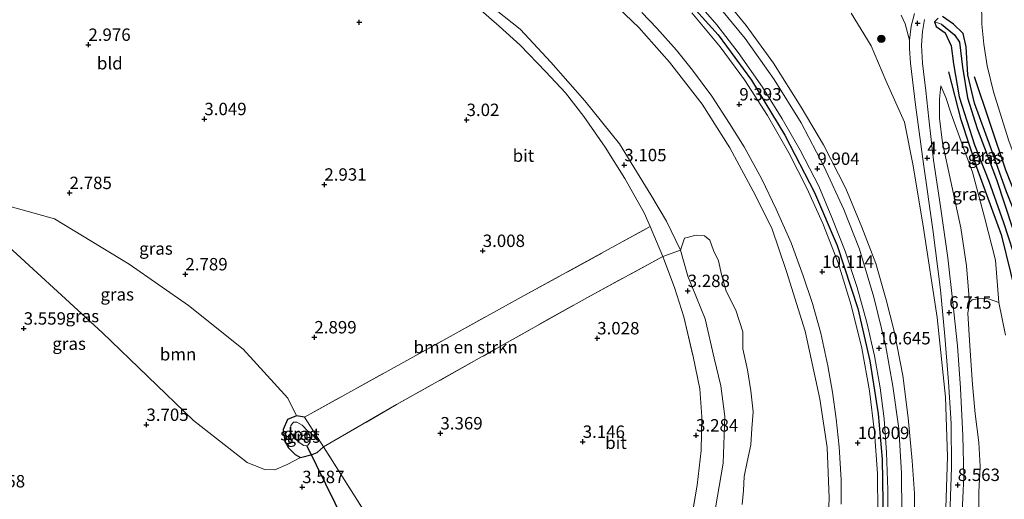
# Model space of a CAD drawing. Units: metres. Extents: x 140000 to 147098, y 443750 to 446931.
# Drawn here: x 145295 to 145494, y 444618 to 444715 of the extents above; entities that cross this region are included whole.
import ezdxf
from ezdxf.enums import TextEntityAlignment as Align

# ---------------------------------------------------------------- set-up
doc = ezdxf.new("R2010")
doc.units = ezdxf.units.M
doc.linetypes.add('IE-TERREINAFSCHEIDING', pattern=[10, 8, -2])
doc.layers.get('0').update_dxf_attribs({"lineweight": 25})
for name, color, linetype in [('B-ME-GR-BOMENRIJ-L-B1', 10, 'Continuous'), ('B-ME-GW-HOOGTEPUNT-S-B1', 10, 'Continuous'), ('B-ME-GW-INSTEEKWATERGANG-L-B1', 10, 'Continuous'), ('B-ME-GW-WATERGANG-GREPPEL-L-B1', 10, 'Continuous'), ('B-ME-IE-TERREINAFSCHEIDING-HAAG-L-B1', 10, 'Continuous'), ('B-ME-KW-DUIKER-L-B1', 10, 'Continuous')]:
    doc.layers.add(name, color=color, linetype=linetype)
for name, color, linetype, lineweight in [('B-ME-GR-BOMENSTRUIKEN-GV-B6', 93, 'Continuous', 18), ('B-ME-GR-BOOM-GV-B6', 93, 'Continuous', 18), ('B-ME-GR-BOOM-S-B1', 93, 'Continuous', 18), ('B-ME-GW-KRUINLIJN-L-B1', 93, 'Continuous', 18), ('B-ME-GW-TEENLIJN-L-B1', 93, 'Continuous', 18), ('B-ME-IE-GRASLAND-GV-B6', 93, 'Continuous', 18), ('B-ME-IE-GRONDWERKLIJN-GROND_INGERICHT-GV-B6', 253, 'Continuous', 18), ('B-ME-IE-HULPGEOMETRIE-L-B1', 53, 'Continuous', 18), ('B-ME-IE-TERREINAFSCHEIDING-RASTERHEKWERK-L-B1', 8, 'IE-TERREINAFSCHEIDING', 18), ('B-ME-OG-WATER-GV-B6', 153, 'Continuous', 18), ('B-ME-VH-VERH_SOORT-BITUMEN-GV-B6', 8, 'IE-TERREINAFSCHEIDING-NATUURLIJK-HOUTWAL', 18), ('B-ME-VH-VERH_SOORT-TEGELS-GV-B6', 8, 'Continuous', 18)]:
    doc.layers.add(name, color=color, linetype=linetype, lineweight=lineweight)
doc.styles.add('NLCS-ISO', font='NLCS-ISO.TTF')
doc.linetypes.add('IE-TERREINAFSCHEIDING-NATUURLIJK-HOUTWAL', pattern='A,7,-1.5,[67,NLCS.SHX,S=0.75,R=45,X=0,Y=0],-1.5,7,-1.5,[70,NLCS.SHX,S=0.75,R=0,X=0,Y=0],-1.5', length=20)

# ---------------------------------------------------------------- blocks, each defined once
blk = doc.blocks.new('hoogtepunt')
for p, q in [((-0.5, 0), (0.5, 0)), ((0, 0.5), (0, -0.5))]:
    blk.add_line(p, q)
blk = doc.blocks.new('boom')
h = blk.add_hatch(color=256)
edge = h.paths.add_edge_path()
edge.add_arc((0, 0), 0.75, 0, 360)
blk.add_circle((0, 0), 0.75)

msp = doc.modelspace()

# ---------------------------------------------------------------- linework, layer by layer
at = {"layer": 'B-ME-GR-BOMENRIJ-L-B1'}
for points in [[(145486.743, 444542.24, 3.624), (145492.011, 444551.02, 3.352), (145496.055, 444559.684, 3.344), (145499.205, 444569.625, 3.247), (145501.771, 444579.07, 3.223), (145502.686, 444588.935, 3.421), (145503.212, 444598.931, 3.539), (145502.973, 444609.001, 3.648), (145502.264, 444619.197, 3.672), (145501.819, 444623.888, 3.729), (145501.06, 444632.941, 3.733), (145499.559, 444643.934, 3.725), (145496.846, 444656.23, 3.498), (145493.207, 444671.051, 3.814), (145488.135, 444684.834, 3.814), (145485.001, 444694.449, 3.713), (145482.502, 444704.124, 3.831)], [(145487.614, 444703.19, 3.506), (145493.937, 444684.346, 3.482), (145501.125, 444666.124, 3.547), (145506.542, 444651.516, 3.462), (145514.292, 444631.589, 3.466), (145519.003, 444619.197, 3.786), (145520.759, 444614.752, 3.875), (145522.407, 444609.836, 3.875), (145523.556, 444605.016, 3.826)]]:
    msp.add_polyline3d(points, dxfattribs=at)
at = {"layer": 'B-ME-GR-BOMENSTRUIKEN-GV-B6'}
for points in [[(145475.693, 444611.357, 11.362), (145475.579, 444619.077, 11.184), (145475.127, 444625.657, 11.046), (145474.332, 444634.325, 10.746), (145473.262, 444642.864, 10.653), (145471.49, 444651.763, 10.617), (145469.914, 444658.117, 10.491), (145467.795, 444665.42, 10.422), (145464.967, 444672.75, 10.244), (145461.727, 444680.599, 10.017), (145457.26, 444689.374, 9.762), (145452.756, 444697.009, 9.661), (145447.152, 444705.843, 9.563), (145441.688, 444713.452, 9.312), (145435.994, 444720.351, 9.158)], [(145462.838, 444715.943, 3.498), (145466.855, 444709.372, 4.082), (145469.804, 444702.358, 4.236), (145473.568, 444693.938, 4.592), (145475.358, 444685.123, 5.143), (145477.43, 444672.593, 5.893), (145480.143, 444654.535, 6.683), (145481.873, 444638.47, 7.246), (145482.256, 444626.519, 8.145), (145481.826, 444614.018, 8.749)], [(145352.579, 444634.452, 2.943), (145373.231, 444645.873, 3.182), (145396.9, 444659, 2.911), (145422.308, 444672.873, 3.289), (145424.872, 444666.864, 3.275), (145409.654, 444658.602, 3.045), (145391.165, 444648.201, 3.093), (145371.152, 444636.973, 3.332), (145356.443, 444628.427, 2.943), (145352.579, 444634.452, 2.943)], [(145435.037, 444613.824, 3.369), (145437.006, 444625.196, 3.47), (145437.327, 444634.56, 3.482), (145436.516, 444640.752, 3.514), (145435.234, 444646.349, 3.604), (145433.4, 444654.254, 3.563), (145429.891, 444662.864, 3.373), (145428.396, 444668.151, 3.207), (145429.22, 444670.519, 3.745), (145431.562, 444671.178, 4.495), (145433.225, 444671.014, 4.904), (145434.363, 444670.139, 5.119), (145435.099, 444668.051, 5.362), (145436.081, 444665.994, 5.358), (145436.649, 444663.196, 5.597), (145437.612, 444659.854, 5.625), (145439.557, 444656.04, 5.739), (145440.998, 444651.684, 6.103), (145440.971, 444648.212, 6.103), (145441.907, 444643.962, 5.966), (145442.617, 444639.766, 6.026), (145443.035, 444635.551, 6.249), (145442.775, 444632.151, 6.436), (145442.614, 444628.847, 6.01), (145441.878, 444625.427, 5.828), (145441.268, 444622.478, 5.423), (145441.12, 444619.639, 5.423), (145440.874, 444616.817, 5.423)], [(145430.519, 444613.256, 3.401), (145431.785, 444620.705, 3.413), (145432.602, 444627.701, 3.409), (145432.74, 444634.525, 3.433), (145432.288, 444640.181, 3.429), (145430.941, 444646.668, 3.429), (145429.061, 444654.673, 3.462), (145427.198, 444660.577, 3.324), (145424.872, 444666.864, 3.275), (145428.396, 444668.151, 3.207), (145429.891, 444662.864, 3.373), (145433.4, 444654.254, 3.563), (145435.234, 444646.349, 3.604), (145436.516, 444640.752, 3.514), (145437.327, 444634.56, 3.482), (145437.006, 444625.196, 3.47), (145435.037, 444613.824, 3.369)], [(145488.525, 444612.927, 8.737), (145488.543, 444619.367, 8.551), (145488.86, 444624.506, 8.388), (145488.55, 444629.36, 8.097), (145487.819, 444635.134, 7.72), (145487.302, 444641.044, 7.295), (145486.755, 444648.845, 6.999), (145486.338, 444655.455, 6.419), (145486.693, 444657.605, 6.371), (145487.227, 444658.103, 6.371), (145488.303, 444658.299, 6.059), (145489.259, 444658.397, 5.565), (145490.528, 444658.295, 5.204), (145492.593, 444657.541, 4.264), (145493.974, 444650.996, 4.3)]]:
    msp.add_polyline3d(points, dxfattribs=at)
at = {"layer": 'B-ME-GR-BOOM-GV-B6'}
msp.add_polyline3d([(145288.578, 444675.256, 2.976), (145289.291, 444676.539, 2.972), (145290.874, 444677.153, 2.972), (145293.221, 444676.953, 2.972), (145302.16, 444674.427, 2.955), (145317.216, 444665.335, 2.951), (145329.183, 444656.995, 2.951), (145340.214, 444648.161, 2.951), (145349.267, 444638.302, 2.947), (145350.978, 444634.735, 2.943), (145349.194, 444633.979, 2.943), (145348.275, 444631.947, 2.943), (145348.61, 444629.569, 2.943), (145349.4, 444628.226, 2.943), (145350.721, 444626.882, 2.943), (145351.804, 444626.321, 2.943), (145349.081, 444624.875, 3.47), (145346.648, 444623.823, 3.47), (145344.533, 444623.856, 3.47), (145341.038, 444625.288, 3.47), (145330.253, 444633.745, 3.409), (145311.828, 444651.544, 3.405), (145289.605, 444671.824, 2.976), (145288.578, 444675.256, 2.976)], dxfattribs=at)
at = {"layer": 'B-ME-GW-INSTEEKWATERGANG-L-B1'}
for points in [[(145480.353, 444714.963, 3.421), (145479.655, 444714.184, 3.421), (145479.985, 444713.262, 3.421), (145481.769, 444712.002, 3.421), (145483.007, 444709.362, 3.421), (145483.466, 444705.689, 3.421), (145484.573, 444699.088, 3.462), (145487.728, 444689.411, 3.466), (145490.603, 444682.042, 3.486), (145493.512, 444673.705, 3.494), (145496.419, 444664.809, 3.494), (145497.625, 444661.162, 3.425), (145498.214, 444660.085, 3.405), (145499.725, 444659.365, 3.275), (145500.563, 444659.374, 3.275), (145500.908, 444659.908, 3.275), (145501.038, 444661.65, 3.275), (145500.25, 444664.688, 3.28), (145497.889, 444670.467, 3.28), (145494.153, 444679.865, 3.28), (145491.002, 444688.791, 3.352)], [(145491.002, 444688.791, 3.352), (145487.664, 444697.794, 3.405), (145486.371, 444703.504, 3.405), (145485.988, 444709.179, 3.405), (145485.414, 444711.859, 3.409), (145483.492, 444713.701, 3.425), (145481.24, 444715.257, 3.425)], [(145352.579, 444634.452, 2.943), (145350.978, 444634.735, 2.943), (145349.194, 444633.979, 2.943), (145348.275, 444631.947, 2.943), (145348.61, 444629.569, 2.943), (145349.4, 444628.226, 2.943), (145350.721, 444626.882, 2.943), (145351.804, 444626.321, 2.943), (145354.156, 444626.886, 2.943), (145355.183, 444627.301, 2.943), (145356.443, 444628.427, 2.943)]]:
    msp.add_polyline3d(points, dxfattribs=at)
at = {"layer": 'B-ME-GW-KRUINLIJN-L-B1'}
for points in [[(145458.032, 444609.74, 10.775), (145458.39, 444618.138, 10.657), (145457.973, 444628.316, 10.471), (145456.513, 444638.138, 10.07), (145453.557, 444651.78, 9.725), (145449.783, 444663.804, 9.385), (145446.85, 444672.578, 9.284), (145443.073, 444680.007, 9.142), (145438.388, 444688.741, 8.944), (145432.756, 444697.614, 8.769), (145426.214, 444706.021, 8.607), (145420.011, 444713.077, 8.348), (145413.041, 444719.777, 8.206)], [(145480.926, 444701.311, 3.847), (145480.618, 444698.61, 4.114), (145480.662, 444694.726, 4.325), (145481.257, 444689.749, 4.673), (145482.929, 444681.997, 4.868), (145484.947, 444672.662, 5.585), (145486.072, 444664.942, 6.071), (145486.388, 444660.869, 6.294), (145486.693, 444657.605, 6.371)]]:
    msp.add_polyline3d(points, dxfattribs=at)
at = {"layer": 'B-ME-GW-TEENLIJN-L-B1'}
for points in [[(145388.382, 444718.896, 3.211), (145396.113, 444712.709, 3.219), (145402.289, 444706.051, 3.235), (145409.101, 444698.248, 3.109), (145416.123, 444689.589, 3.186), (145422.447, 444679.32, 3.316), (145425.621, 444673.962, 3.32), (145428.396, 444668.151, 3.207), (145429.891, 444662.864, 3.373), (145433.4, 444654.254, 3.563), (145435.234, 444646.349, 3.604), (145436.516, 444640.752, 3.514), (145437.327, 444634.56, 3.482), (145437.006, 444625.196, 3.47), (145435.037, 444613.824, 3.369)], [(145492.593, 444657.541, 4.264), (145491.907, 444666.102, 3.802), (145489.735, 444674.781, 3.672), (145487.28, 444683.84, 3.559), (145485.298, 444689.289, 3.64), (145483.016, 444695.606, 3.794), (145481.948, 444698.902, 3.92), (145480.926, 444701.311, 3.847)]]:
    msp.add_polyline3d(points, dxfattribs=at)
at = {"layer": 'B-ME-GW-WATERGANG-GREPPEL-L-B1'}
msp.add_polyline3d([(145481.015, 444713.691, 2.931), (145483.695, 444711.588, 2.728), (145484.657, 444710.062, 2.498), (145485.262, 444705.02, 2.603), (145486.297, 444698.859, 2.615), (145488.233, 444692.684, 2.712), (145492.155, 444682.411, 2.733), (145495.419, 444672.382, 2.692), (145499.304, 444660.948, 2.55)], dxfattribs=at)
at = {"layer": 'B-ME-IE-GRASLAND-GV-B6'}
for points in [[(145458.032, 444609.74, 10.775), (145458.39, 444618.138, 10.657), (145457.973, 444628.316, 10.471), (145456.513, 444638.138, 10.07), (145453.557, 444651.78, 9.725), (145449.783, 444663.804, 9.385), (145446.85, 444672.578, 9.284), (145443.073, 444680.007, 9.142), (145438.388, 444688.741, 8.944), (145432.756, 444697.614, 8.769), (145426.214, 444706.021, 8.607), (145420.011, 444713.077, 8.348), (145413.041, 444719.777, 8.206)], [(145413.041, 444719.777, 8.206), (145420.011, 444713.077, 8.348), (145426.214, 444706.021, 8.607), (145432.756, 444697.614, 8.769), (145438.388, 444688.741, 8.944), (145443.073, 444680.007, 9.142), (145446.85, 444672.578, 9.284), (145449.783, 444663.804, 9.385), (145453.557, 444651.78, 9.725), (145456.513, 444638.138, 10.07), (145457.973, 444628.316, 10.471), (145458.39, 444618.138, 10.657), (145458.032, 444609.74, 10.775)], [(145435.994, 444720.351, 9.158), (145441.688, 444713.452, 9.312), (145447.152, 444705.843, 9.563), (145452.756, 444697.009, 9.661), (145457.26, 444689.374, 9.762), (145461.727, 444680.599, 10.017), (145464.967, 444672.75, 10.244), (145467.795, 444665.42, 10.422), (145469.914, 444658.117, 10.491), (145471.49, 444651.763, 10.617), (145473.262, 444642.864, 10.653), (145474.332, 444634.325, 10.746), (145475.127, 444625.657, 11.046), (145475.579, 444619.077, 11.184), (145475.693, 444611.357, 11.362)], [(145388.382, 444718.896, 3.211), (145396.113, 444712.709, 3.219), (145402.289, 444706.051, 3.235), (145409.101, 444698.248, 3.109), (145416.123, 444689.589, 3.186), (145422.447, 444679.32, 3.316), (145425.621, 444673.962, 3.32), (145428.396, 444668.151, 3.207), (145424.872, 444666.864, 3.275), (145422.308, 444672.873, 3.289), (145421.121, 444675.655, 3.296), (145417.186, 444682.562, 3.292), (145413.254, 444688.931, 3.288), (145408.897, 444695.069, 3.275), (145405.202, 444699.85, 3.332), (145401.23, 444704.133, 3.332), (145396.066, 444709.464, 3.332), (145391.832, 444713.331, 3.235), (145387.127, 444717.425, 3.227)], [(145440.874, 444616.817, 5.423), (145441.12, 444619.639, 5.423), (145441.268, 444622.478, 5.423), (145441.878, 444625.427, 5.828), (145442.614, 444628.847, 6.01), (145442.775, 444632.151, 6.436), (145443.035, 444635.551, 6.249), (145442.617, 444639.766, 6.026), (145441.907, 444643.962, 5.966), (145440.971, 444648.212, 6.103), (145440.998, 444651.684, 6.103), (145439.557, 444656.04, 5.739), (145437.612, 444659.854, 5.625), (145436.649, 444663.196, 5.597), (145436.081, 444665.994, 5.358), (145435.099, 444668.051, 5.362), (145434.363, 444670.139, 5.119), (145433.225, 444671.014, 4.904), (145431.562, 444671.178, 4.495), (145429.22, 444670.519, 3.745), (145428.396, 444668.151, 3.207), (145425.621, 444673.962, 3.32), (145422.447, 444679.32, 3.316), (145416.123, 444689.589, 3.186), (145409.101, 444698.248, 3.109), (145402.289, 444706.051, 3.235), (145396.113, 444712.709, 3.219), (145388.382, 444718.896, 3.211)], [(145430.705, 444719.439, 9.065), (145435.72, 444713.567, 9.235), (145440.012, 444708.014, 9.446), (145444.933, 444701.024, 9.572), (145448.918, 444694.605, 9.798), (145452.573, 444688.336, 9.875), (145456.291, 444681.069, 10.001), (145458.946, 444674.729, 10.232), (145461.633, 444667.917, 10.386), (145464.031, 444660.592, 10.548), (145465.985, 444653.558, 10.633), (145467.517, 444646.832, 10.763), (145468.683, 444640.343, 10.876), (145469.472, 444634.084, 11.05), (145469.919, 444627.316, 11.192), (145470.224, 444619.754, 11.387), (145470.189, 444614.048, 11.464)], [(145473.051, 444615.122, 11.346), (145472.947, 444623.15, 11.127), (145472.435, 444632.139, 10.961), (145471.199, 444640.701, 10.791), (145469.744, 444649.038, 10.69), (145467.388, 444658.679, 10.426), (145464.509, 444668.319, 10.264), (145461.351, 444676.34, 10.175), (145457.39, 444684.952, 10.009), (145452.763, 444693.836, 9.73), (145447.33, 444702.547, 9.559), (145441.441, 444710.808, 9.373), (145435.411, 444718.172, 9.199)], [(145489.121, 444718.392, 3.754), (145489.168, 444713.742, 3.778), (145489.547, 444709.687, 3.778), (145490.228, 444705.321, 3.766), (145491.505, 444700.066, 3.717), (145493.14, 444694.895, 3.705), (145494.646, 444690.176, 3.758), (145496.904, 444684.02, 3.737), (145499.744, 444676.746, 3.778), (145504.823, 444664.109, 3.766), (145510.846, 444648.588, 3.81), (145515.34, 444637.409, 3.802), (145519.618, 444626.783, 3.843), (145522.495, 444619.382, 3.81)], [(145420.606, 444716.09, 8.506), (145423.661, 444712.899, 8.709), (145427.581, 444708.449, 8.786), (145430.847, 444704.43, 8.919), (145434.702, 444699.167, 9.029), (145438.274, 444693.679, 9.097), (145441.26, 444688.958, 9.203), (145444.846, 444682.475, 9.373), (145447.702, 444676.416, 9.547), (145450.715, 444669.63, 9.685), (145453.122, 444662.922, 9.936), (145455.06, 444657.382, 9.94), (145456.707, 444651.374, 10.11), (145458.1, 444644.806, 10.341), (145459.083, 444639.467, 10.382), (145459.834, 444634.108, 10.528), (145460.392, 444628.445, 10.625), (145460.837, 444621.769, 10.791), (145460.82, 444616.906, 11.038)], [(145468.217, 444615.033, 11.346), (145468.112, 444623.105, 11.164), (145467.552, 444631.398, 11.018), (145466.521, 444639.727, 10.767), (145464.975, 444648.375, 10.556), (145462.823, 444657.047, 10.495), (145460.199, 444665.573, 10.276), (145457.122, 444673.498, 10.001), (145453.911, 444680.62, 9.924), (145450.271, 444687.781, 9.786), (145445.981, 444695.263, 9.648), (145441.341, 444702.469, 9.328), (145436.425, 444709.167, 9.28), (145430.716, 444716.024, 8.98)], [(145481.826, 444614.018, 8.749), (145482.256, 444626.519, 8.145), (145481.873, 444638.47, 7.246), (145480.143, 444654.535, 6.683), (145477.43, 444672.593, 5.893), (145475.358, 444685.123, 5.143), (145473.568, 444693.938, 4.592), (145469.804, 444702.358, 4.236), (145466.855, 444709.372, 4.082), (145462.838, 444715.943, 3.498)], [(145472.905, 444715.553, 3.243), (145473.694, 444713.775, 3.271), (145474.594, 444710.499, 3.438), (145474.562, 444708.811, 3.547), (145474.792, 444705.855, 3.774), (145475.807, 444697.458, 4.349), (145477.427, 444685.537, 5.086), (145479.288, 444672.324, 5.885), (145480.807, 444660.158, 6.509), (145481.726, 444650.81, 7.043), (145482.437, 444641.588, 7.534), (145482.993, 444633.184, 8.02), (145483.027, 444624.267, 8.49), (145482.75, 444614.685, 8.968)], [(145485.133, 444613.865, 8.919), (145485.564, 444622.459, 8.567), (145485.371, 444630.667, 8.178), (145484.896, 444640.3, 7.651), (145484.236, 444648.813, 7.104), (145483.344, 444657.58, 6.622), (145482.291, 444666.59, 6.112), (145480.81, 444676.953, 5.573), (145479.431, 444686.268, 5.086), (145478.5, 444694.606, 4.475), (145477.909, 444700.299, 3.936), (145477.213, 444705.856, 3.782), (145477.011, 444709.474, 3.608), (145477.235, 444712.262, 3.47), (145477.627, 444714.657, 3.405)], [(145481.24, 444715.257, 3.425), (145483.492, 444713.701, 3.425), (145485.414, 444711.859, 3.409), (145485.988, 444709.179, 3.405), (145486.371, 444703.504, 3.405), (145487.664, 444697.794, 3.405), (145491.002, 444688.791, 3.352), (145494.153, 444679.865, 3.28), (145497.889, 444670.467, 3.28), (145500.25, 444664.688, 3.28), (145501.038, 444661.65, 3.275), (145500.908, 444659.908, 3.275), (145500.563, 444659.374, 3.275), (145499.725, 444659.365, 3.275), (145499.304, 444660.948, 2.55), (145495.419, 444672.382, 2.692), (145492.155, 444682.411, 2.733), (145488.233, 444692.684, 2.712), (145486.297, 444698.859, 2.615), (145485.262, 444705.02, 2.603), (145484.657, 444710.062, 2.498), (145483.695, 444711.588, 2.728), (145481.015, 444713.691, 2.931), (145479.655, 444714.184, 3.421)], [(145479.655, 444714.184, 3.421), (145480.353, 444714.963, 3.421)], [(145480.353, 444714.963, 3.421), (145479.655, 444714.184, 3.421), (145479.985, 444713.262, 3.421), (145481.769, 444712.002, 3.421), (145483.007, 444709.362, 3.421), (145483.466, 444705.689, 3.421), (145484.573, 444699.088, 3.462), (145487.728, 444689.411, 3.466), (145490.603, 444682.042, 3.486), (145493.512, 444673.705, 3.494), (145496.419, 444664.809, 3.494), (145497.625, 444661.162, 3.425), (145498.214, 444660.085, 3.405), (145499.725, 444659.365, 3.275), (145500.563, 444659.374, 3.275), (145500.908, 444659.908, 3.275), (145501.038, 444661.65, 3.275), (145500.25, 444664.688, 3.28), (145497.889, 444670.467, 3.28), (145494.153, 444679.865, 3.28), (145491.002, 444688.791, 3.352)], [(145479.655, 444714.184, 3.421), (145481.015, 444713.691, 2.931), (145483.695, 444711.588, 2.728), (145484.657, 444710.062, 2.498), (145485.262, 444705.02, 2.603), (145486.297, 444698.859, 2.615), (145488.233, 444692.684, 2.712), (145492.155, 444682.411, 2.733), (145495.419, 444672.382, 2.692), (145499.304, 444660.948, 2.55), (145499.725, 444659.365, 3.275), (145498.214, 444660.085, 3.405), (145497.625, 444661.162, 3.425), (145496.419, 444664.809, 3.494), (145493.512, 444673.705, 3.494), (145490.603, 444682.042, 3.486), (145487.728, 444689.411, 3.466), (145484.573, 444699.088, 3.462), (145483.466, 444705.689, 3.421), (145483.007, 444709.362, 3.421), (145481.769, 444712.002, 3.421), (145479.985, 444713.262, 3.421), (145479.655, 444714.184, 3.421)], [(145491.002, 444688.791, 3.352), (145487.664, 444697.794, 3.405), (145486.371, 444703.504, 3.405), (145485.988, 444709.179, 3.405), (145485.414, 444711.859, 3.409), (145483.492, 444713.701, 3.425), (145481.24, 444715.257, 3.425)], [(145486.693, 444657.605, 6.371), (145486.388, 444660.869, 6.294), (145486.072, 444664.942, 6.071), (145484.947, 444672.662, 5.585), (145482.929, 444681.997, 4.868), (145481.257, 444689.749, 4.673), (145480.662, 444694.726, 4.325), (145480.618, 444698.61, 4.114), (145480.926, 444701.311, 3.847), (145481.948, 444698.902, 3.92), (145483.016, 444695.606, 3.794), (145485.298, 444689.289, 3.64), (145487.28, 444683.84, 3.559), (145489.735, 444674.781, 3.672), (145491.907, 444666.102, 3.802), (145492.593, 444657.541, 4.264), (145490.528, 444658.295, 5.204), (145489.259, 444658.397, 5.565), (145488.303, 444658.299, 6.059), (145487.227, 444658.103, 6.371), (145486.693, 444657.605, 6.371)], [(145493.974, 444650.996, 4.3), (145492.593, 444657.541, 4.264), (145491.907, 444666.102, 3.802), (145489.735, 444674.781, 3.672), (145487.28, 444683.84, 3.559), (145485.298, 444689.289, 3.64), (145483.016, 444695.606, 3.794), (145481.948, 444698.902, 3.92), (145480.926, 444701.311, 3.847), (145480.618, 444698.61, 4.114), (145480.662, 444694.726, 4.325), (145481.257, 444689.749, 4.673), (145482.929, 444681.997, 4.868), (145484.947, 444672.662, 5.585), (145486.072, 444664.942, 6.071), (145486.388, 444660.869, 6.294), (145486.693, 444657.605, 6.371), (145486.338, 444655.455, 6.419), (145486.755, 444648.845, 6.999), (145487.302, 444641.044, 7.295), (145487.819, 444635.134, 7.72), (145488.55, 444629.36, 8.097), (145488.86, 444624.506, 8.388), (145488.543, 444619.367, 8.551), (145488.525, 444612.927, 8.737)], [(145352.579, 444634.452, 2.943), (145356.443, 444628.427, 2.943), (145355.183, 444627.301, 2.943), (145354.156, 444626.886, 2.943), (145351.804, 444626.321, 2.943), (145350.721, 444626.882, 2.943), (145349.4, 444628.226, 2.943), (145348.61, 444629.569, 2.943), (145348.275, 444631.947, 2.943), (145349.194, 444633.979, 2.943), (145350.978, 444634.735, 2.943), (145352.579, 444634.452, 2.943)], [(145351.551, 444629.358, 2.66), (145352.497, 444628.749, 2.66), (145353.258, 444628.82, 2.66), (145353.771, 444629.384, 2.66), (145353.828, 444630.32, 2.66), (145353.307, 444631.57, 2.66), (145352.124, 444632.818, 2.66), (145351.075, 444633.448, 2.66), (145350.357, 444633.415, 2.66), (145349.863, 444632.783, 2.66), (145349.692, 444631.654, 2.66), (145350.415, 444630.393, 2.66), (145351.551, 444629.358, 2.66)]]:
    msp.add_polyline3d(points, dxfattribs=at)
at = {"layer": 'B-ME-IE-GRONDWERKLIJN-GROND_INGERICHT-GV-B6'}
for points in [[(145387.127, 444717.425, 3.227), (145391.832, 444713.331, 3.235), (145396.066, 444709.464, 3.332), (145401.23, 444704.133, 3.332), (145405.202, 444699.85, 3.332), (145408.897, 444695.069, 3.275), (145413.254, 444688.931, 3.288), (145417.186, 444682.562, 3.292), (145421.121, 444675.655, 3.296), (145422.308, 444672.873, 3.289), (145396.9, 444659, 2.911), (145373.231, 444645.873, 3.182), (145352.579, 444634.452, 2.943), (145350.978, 444634.735, 2.943), (145349.267, 444638.302, 2.947), (145340.214, 444648.161, 2.951), (145329.183, 444656.995, 2.951), (145317.216, 444665.335, 2.951), (145302.16, 444674.427, 2.955), (145293.221, 444676.953, 2.972)], [(145289.605, 444671.824, 2.976), (145311.828, 444651.544, 3.405), (145330.253, 444633.745, 3.409), (145341.038, 444625.288, 3.47), (145344.533, 444623.856, 3.47), (145346.648, 444623.823, 3.47), (145349.081, 444624.875, 3.47), (145351.804, 444626.321, 2.943), (145354.156, 444626.886, 2.943), (145355.183, 444627.301, 2.943), (145356.443, 444628.427, 2.943), (145367.105, 444611.589, 3.081)], [(145367.105, 444611.589, 3.081), (145356.443, 444628.427, 2.943), (145371.152, 444636.973, 3.332), (145391.165, 444648.201, 3.093), (145409.654, 444658.602, 3.045), (145424.872, 444666.864, 3.275), (145427.198, 444660.577, 3.324), (145429.061, 444654.673, 3.462), (145430.941, 444646.668, 3.429), (145432.288, 444640.181, 3.429), (145432.74, 444634.525, 3.433), (145432.602, 444627.701, 3.409), (145431.785, 444620.705, 3.413), (145430.519, 444613.256, 3.401)]]:
    msp.add_polyline3d(points, dxfattribs=at)
at = {"layer": 'B-ME-IE-HULPGEOMETRIE-L-B1'}
msp.add_line((145481.015, 444713.691, 2.931), (145479.655, 444714.184, 3.421), dxfattribs=at)
at = {"layer": 'B-ME-IE-TERREINAFSCHEIDING-HAAG-L-B1'}
msp.add_polyline3d([(145427.618, 444720.934, 9.106), (145436.008, 444711.568, 9.389), (145442.726, 444702.421, 9.657), (145449.464, 444691.303, 9.774), (145455.451, 444679.77, 10.074), (145460.026, 444669.05, 10.293), (145464.154, 444656.393, 10.572), (145466.559, 444645.784, 10.674), (145468.256, 444635.11, 11.014), (145469.091, 444625.973, 11.249), (145469.233, 444617.31, 11.468), (145468.961, 444608.583, 11.601), (145468.122, 444599.395, 11.686), (145466.817, 444589.082, 11.767)], dxfattribs=at)
at = {"layer": 'B-ME-IE-TERREINAFSCHEIDING-RASTERHEKWERK-L-B1'}
for p, q in [((145422.308, 444672.873, 3.289), (145424.872, 444666.864, 3.275)), ((145356.443, 444628.427, 2.943), (145352.579, 444634.452, 2.943))]:
    msp.add_line(p, q, dxfattribs=at)
for points in [[(145271.335, 444747.151, 3.008), (145299.102, 444746.062, 3.008), (145312.9, 444745.149, 3.008), (145323.647, 444744.118, 3.203), (145334.042, 444742.763, 3.239), (145342.078, 444741.011, 3.239), (145347.531, 444739.54, 3.138), (145352.536, 444737.765, 3.182), (145357.856, 444735.395, 3.174), (145362.37, 444733.171, 3.142), (145366.693, 444730.964, 3.142), (145372.591, 444727.612, 3.194), (145378.337, 444723.949, 3.194), (145382.609, 444720.971, 3.227), (145387.127, 444717.425, 3.227), (145391.832, 444713.331, 3.235), (145396.066, 444709.464, 3.332), (145401.23, 444704.133, 3.332), (145405.202, 444699.85, 3.332), (145408.897, 444695.069, 3.275), (145413.254, 444688.931, 3.288), (145417.186, 444682.562, 3.292), (145421.121, 444675.655, 3.296), (145422.308, 444672.873, 3.289)], [(145352.579, 444634.452, 2.943), (145373.231, 444645.873, 3.182), (145396.9, 444659, 2.911), (145422.308, 444672.873, 3.289)], [(145367.105, 444611.589, 3.081), (145356.443, 444628.427, 2.943), (145371.152, 444636.973, 3.332), (145391.165, 444648.201, 3.093), (145409.654, 444658.602, 3.045), (145424.872, 444666.864, 3.275)], [(145424.872, 444666.864, 3.275), (145427.198, 444660.577, 3.324), (145429.061, 444654.673, 3.462), (145430.941, 444646.668, 3.429), (145432.288, 444640.181, 3.429), (145432.74, 444634.525, 3.433), (145432.602, 444627.701, 3.409), (145431.785, 444620.705, 3.413), (145430.519, 444613.256, 3.401), (145429.005, 444604.698, 3.348), (145427.531, 444595.69, 3.312), (145424.79, 444586.813, 3.154), (145422.039, 444577.548, 3.223), (145417.852, 444566.07, 3.227), (145412.416, 444551.492, 3.3), (145405.062, 444533.366, 3.425)]]:
    msp.add_polyline3d(points, dxfattribs=at)
at = {"layer": 'B-ME-KW-DUIKER-L-B1'}
msp.add_line((145353.093, 444628.654, 2.7), (145362.922, 444608.698, 2.7), dxfattribs=at)
at = {"layer": 'B-ME-OG-WATER-GV-B6'}
msp.add_polyline3d([(145350.415, 444630.393, 2.66), (145349.692, 444631.654, 2.66), (145349.863, 444632.783, 2.66), (145350.357, 444633.415, 2.66), (145351.075, 444633.448, 2.66), (145352.124, 444632.818, 2.66), (145353.307, 444631.57, 2.66), (145353.828, 444630.32, 2.66), (145353.771, 444629.384, 2.66), (145353.258, 444628.82, 2.66), (145352.497, 444628.749, 2.66), (145351.551, 444629.358, 2.66), (145350.415, 444630.393, 2.66)], dxfattribs=at)
at = {"layer": 'B-ME-VH-VERH_SOORT-BITUMEN-GV-B6'}
for points in [[(145470.189, 444614.048, 11.464), (145470.224, 444619.754, 11.387), (145469.919, 444627.316, 11.192), (145469.472, 444634.084, 11.05), (145468.683, 444640.343, 10.876), (145467.517, 444646.832, 10.763), (145465.985, 444653.558, 10.633), (145464.031, 444660.592, 10.548), (145461.633, 444667.917, 10.386), (145458.946, 444674.729, 10.232), (145456.291, 444681.069, 10.001), (145452.573, 444688.336, 9.875), (145448.918, 444694.605, 9.798), (145444.933, 444701.024, 9.572), (145440.012, 444708.014, 9.446), (145435.72, 444713.567, 9.235), (145430.705, 444719.439, 9.065)], [(145435.411, 444718.172, 9.199), (145441.441, 444710.808, 9.373), (145447.33, 444702.547, 9.559), (145452.763, 444693.836, 9.73), (145457.39, 444684.952, 10.009), (145461.351, 444676.34, 10.175), (145464.509, 444668.319, 10.264), (145467.388, 444658.679, 10.426), (145469.744, 444649.038, 10.69), (145471.199, 444640.701, 10.791), (145472.435, 444632.139, 10.961), (145472.947, 444623.15, 11.127), (145473.051, 444615.122, 11.346)], [(145494.646, 444690.176, 3.758), (145493.14, 444694.895, 3.705), (145491.505, 444700.066, 3.717), (145490.228, 444705.321, 3.766), (145489.547, 444709.687, 3.778), (145489.168, 444713.742, 3.778), (145489.121, 444718.392, 3.754)], [(145460.82, 444616.906, 11.038), (145460.837, 444621.769, 10.791), (145460.392, 444628.445, 10.625), (145459.834, 444634.108, 10.528), (145459.083, 444639.467, 10.382), (145458.1, 444644.806, 10.341), (145456.707, 444651.374, 10.11), (145455.06, 444657.382, 9.94), (145453.122, 444662.922, 9.936), (145450.715, 444669.63, 9.685), (145447.702, 444676.416, 9.547), (145444.846, 444682.475, 9.373), (145441.26, 444688.958, 9.203), (145438.274, 444693.679, 9.097), (145434.702, 444699.167, 9.029), (145430.847, 444704.43, 8.919), (145427.581, 444708.449, 8.786), (145423.661, 444712.899, 8.709), (145420.606, 444716.09, 8.506)], [(145430.716, 444716.024, 8.98), (145436.425, 444709.167, 9.28), (145441.341, 444702.469, 9.328), (145445.981, 444695.263, 9.648), (145450.271, 444687.781, 9.786), (145453.911, 444680.62, 9.924), (145457.122, 444673.498, 10.001), (145460.199, 444665.573, 10.276), (145462.823, 444657.047, 10.495), (145464.975, 444648.375, 10.556), (145466.521, 444639.727, 10.767), (145467.552, 444631.398, 11.018), (145468.112, 444623.105, 11.164), (145468.217, 444615.033, 11.346)], [(145482.75, 444614.685, 8.968), (145483.027, 444624.267, 8.49), (145482.993, 444633.184, 8.02), (145482.437, 444641.588, 7.534), (145481.726, 444650.81, 7.043), (145480.807, 444660.158, 6.509), (145479.288, 444672.324, 5.885), (145477.427, 444685.537, 5.086), (145475.807, 444697.458, 4.349), (145474.792, 444705.855, 3.774), (145474.562, 444708.811, 3.547), (145474.594, 444710.499, 3.438), (145474.905, 444713.311, 3.385), (145475.566, 444715.88, 3.328)], [(145477.627, 444714.657, 3.405), (145477.235, 444712.262, 3.47), (145477.011, 444709.474, 3.608), (145477.213, 444705.856, 3.782), (145477.909, 444700.299, 3.936), (145478.5, 444694.606, 4.475), (145479.431, 444686.268, 5.086), (145480.81, 444676.953, 5.573), (145482.291, 444666.59, 6.112), (145483.344, 444657.58, 6.622), (145484.236, 444648.813, 7.104), (145484.896, 444640.3, 7.651), (145485.371, 444630.667, 8.178), (145485.564, 444622.459, 8.567), (145485.133, 444613.865, 8.919)]]:
    msp.add_polyline3d(points, dxfattribs=at)
at = {"layer": 'B-ME-VH-VERH_SOORT-TEGELS-GV-B6'}
msp.add_polyline3d([(145475.566, 444715.88, 3.328), (145474.905, 444713.311, 3.385), (145474.594, 444710.499, 3.438), (145473.694, 444713.775, 3.271), (145472.905, 444715.553, 3.243)], dxfattribs=at)

# ---------------------------------------------------------------- block references
at = {"layer": 'B-ME-GR-BOOM-S-B1', "rotation": 90}
msp.add_blockref('boom', (145468.913, 444710.77, 3.964), dxfattribs=at)
at = {"layer": 'B-ME-GW-HOOGTEPUNT-S-B1', "rotation": 90}
for p in [(145363.655, 444714.113, 2.996), (145363.655, 444714.113, 2.996), (145476.208, 444713.899, 3.458), (145476.208, 444713.899, 3.458), (145309.031, 444709.569, 2.976), (145309.031, 444709.569, 2.976), (145440.277, 444697.544, 9.393), (145440.277, 444697.544, 9.393), (145332.414, 444694.582, 3.049), (145332.414, 444694.582, 3.049), (145385.276, 444694.404, 3.02), (145385.276, 444694.404, 3.02), (145478.18, 444686.703, 4.945), (145478.18, 444686.703, 4.945), (145417.085, 444685.282, 3.105), (145417.085, 444685.282, 3.105), (145456.016, 444684.548, 9.904), (145456.016, 444684.548, 9.904), (145305.236, 444679.668, 2.785), (145305.236, 444679.668, 2.785), (145356.607, 444681.365, 2.931), (145356.607, 444681.365, 2.931), (145388.538, 444667.992, 3.008), (145388.538, 444667.992, 3.008), (145456.993, 444663.776, 10.114), (145456.993, 444663.776, 10.114), (145328.588, 444663.271, 2.789), (145328.588, 444663.271, 2.789), (145429.868, 444659.903, 3.288), (145429.868, 444659.903, 3.288), (145482.604, 444655.547, 6.715), (145482.604, 444655.547, 6.715), (145295.986, 444652.327, 3.559), (145295.986, 444652.327, 3.559), (145354.591, 444650.556, 2.899), (145354.591, 444650.556, 2.899), (145411.618, 444650.361, 3.028), (145411.618, 444650.361, 3.028), (145468.443, 444648.339, 10.645), (145468.443, 444648.339, 10.645), (145320.726, 444632.903, 3.705), (145320.726, 444632.903, 3.705), (145380.006, 444631.188, 3.369), (145380.006, 444631.188, 3.369), (145431.557, 444630.763, 3.284), (145431.557, 444630.763, 3.284), (145408.699, 444629.482, 3.146), (145408.699, 444629.482, 3.146), (145464.151, 444629.247, 10.909), (145464.151, 444629.247, 10.909), (145352.137, 444620.353, 3.587), (145352.137, 444620.353, 3.587), (145484.305, 444620.785, 8.563), (145484.305, 444620.785, 8.563)]:
    msp.add_blockref('hoogtepunt', p, dxfattribs=at)

# ---------------------------------------------------------------- texts
at = {"layer": 'B-ME-GR-BOMENSTRUIKEN-GV-B6', "ltscale": 0.2, "style": 'NLCS-ISO'}
msp.add_text('bmn en strkn', height=2.5, dxfattribs=at).set_placement((145385.0883, 444648.5717), align=Align.MIDDLE_CENTER)
at = {"layer": 'B-ME-GR-BOOM-GV-B6', "ltscale": 0.2, "style": 'NLCS-ISO'}
msp.add_text('bmn', height=2.5, dxfattribs=at).set_placement((145327.1062, 444647.1246), align=Align.MIDDLE_CENTER)
at = {"layer": 'B-ME-GW-HOOGTEPUNT-S-B1', "ltscale": 0.2, "style": 'NLCS-ISO'}
for s, p in [('2.976', (145309.031, 444709.569, 2.976)), ('2.976', (145309.031, 444709.569, 2.976)), ('9.393', (145440.277, 444697.544, 9.393)), ('9.393', (145440.277, 444697.544, 9.393)), ('3.049', (145332.414, 444694.582, 3.049)), ('3.049', (145332.414, 444694.582, 3.049)), ('3.02', (145385.276, 444694.404, 3.02)), ('3.02', (145385.276, 444694.404, 3.02)), ('4.945', (145478.18, 444686.703, 4.945)), ('4.945', (145478.18, 444686.703, 4.945)), ('3.105', (145417.085, 444685.282, 3.105)), ('3.105', (145417.085, 444685.282, 3.105)), ('9.904', (145456.016, 444684.548, 9.904)), ('9.904', (145456.016, 444684.548, 9.904)), ('2.931', (145356.607, 444681.365, 2.931)), ('2.931', (145356.607, 444681.365, 2.931)), ('2.785', (145305.236, 444679.668, 2.785)), ('2.785', (145305.236, 444679.668, 2.785)), ('3.008', (145388.538, 444667.992, 3.008)), ('3.008', (145388.538, 444667.992, 3.008)), ('2.789', (145328.588, 444663.271, 2.789)), ('2.789', (145328.588, 444663.271, 2.789)), ('10.114', (145456.993, 444663.776, 10.114)), ('10.114', (145456.993, 444663.776, 10.114)), ('3.288', (145429.868, 444659.903, 3.288)), ('3.288', (145429.868, 444659.903, 3.288)), ('6.715', (145482.604, 444655.547, 6.715)), ('6.715', (145482.604, 444655.547, 6.715)), ('3.559', (145295.986, 444652.327, 3.559)), ('3.559', (145295.986, 444652.327, 3.559)), ('2.899', (145354.591, 444650.556, 2.899)), ('2.899', (145354.591, 444650.556, 2.899)), ('3.028', (145411.618, 444650.361, 3.028)), ('3.028', (145411.618, 444650.361, 3.028)), ('10.645', (145468.443, 444648.339, 10.645)), ('10.645', (145468.443, 444648.339, 10.645)), ('3.705', (145320.726, 444632.903, 3.705)), ('3.705', (145320.726, 444632.903, 3.705)), ('3.369', (145380.006, 444631.188, 3.369)), ('3.369', (145380.006, 444631.188, 3.369)), ('3.146', (145408.699, 444629.482, 3.146)), ('3.146', (145408.699, 444629.482, 3.146)), ('3.284', (145431.557, 444630.763, 3.284)), ('3.284', (145431.557, 444630.763, 3.284)), ('10.909', (145464.151, 444629.247, 10.909)), ('10.909', (145464.151, 444629.247, 10.909)), ('3.458', (145287.749, 444619.482, 3.458)), ('3.458', (145287.749, 444619.482, 3.458)), ('3.587', (145352.137, 444620.353, 3.587)), ('3.587', (145352.137, 444620.353, 3.587)), ('8.563', (145484.305, 444620.785, 8.563)), ('8.563', (145484.305, 444620.785, 8.563))]:
    msp.add_text(s, height=2.5, dxfattribs=at).set_placement(p, align=Align.BOTTOM_LEFT)
at = {"layer": 'B-ME-IE-GRASLAND-GV-B6', "ltscale": 0.2, "style": 'NLCS-ISO'}
for p in [(145490.3465, 444687.311), (145490.3465, 444687.311), (145489.69, 444686.7745), (145486.6055, 444679.426), (145322.6515, 444668.465), (145314.8315, 444659.217), (145307.808, 444654.8405), (145305.138, 444649.267), (145351.76, 444631.0985), (145352.359, 444630.528)]:
    msp.add_text('gras', height=2.5, dxfattribs=at).set_placement(p, align=Align.MIDDLE_CENTER)
at = {"layer": 'B-ME-IE-GRONDWERKLIJN-GROND_INGERICHT-GV-B6', "ltscale": 0.2, "style": 'NLCS-ISO'}
msp.add_text('bld', height=2.5, dxfattribs=at).set_placement((145313.3448, 444705.8394), align=Align.MIDDLE_CENTER)
at = {"layer": 'B-ME-OG-WATER-GV-B6', "ltscale": 0.2, "style": 'NLCS-ISO'}
msp.add_text('sloot', height=2.5, dxfattribs=at).set_placement((145351.7041, 444631.0081), align=Align.MIDDLE_CENTER)
at = {"layer": 'B-ME-VH-VERH_SOORT-BITUMEN-GV-B6', "ltscale": 0.2, "style": 'NLCS-ISO'}
for p in [(145396.7401, 444687.2002), (145415.4069, 444629.2754)]:
    msp.add_text('bit', height=2.5, dxfattribs=at).set_placement(p, align=Align.MIDDLE_CENTER)

doc.saveas('drawing.dxf')
